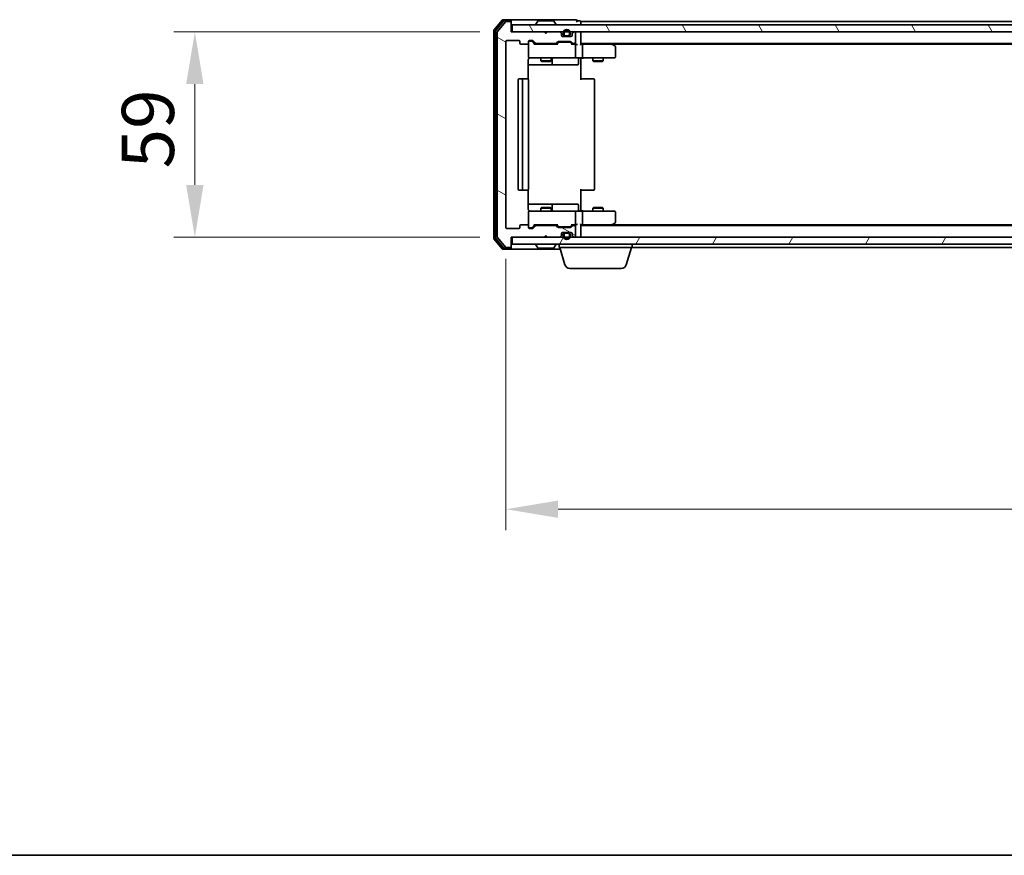
# Model space of a CAD drawing. Units: millimetres. Extents: x 10 to 7749, y 5 to 1691.
# Drawn here: x 937 to 1220, y 5 to 246 of the extents above; entities that cross this region are included whole.
import ezdxf

# ---------------------------------------------------------------- set-up
doc = ezdxf.new("R2010")
doc.units = ezdxf.units.MM
doc.header["$LTSCALE"] = 0.666667
doc.layers.get('Defpoints').update_dxf_attribs({"lineweight": 25})
for name, color, linetype, lineweight in [('Border (ISO)', 7, 'Continuous', 35), ('Dimension (ISO)', 7, 'Continuous', 18), ('Dimension (ISO) @ 1', 7, 'Continuous', 18), ('Visible (ISO)', 7, 'Continuous', 35)]:
    doc.layers.add(name, color=color, linetype=linetype, lineweight=lineweight)
doc.layers.add('Hatch (ISO)', color=1, linetype='Continuous', lineweight=18, true_color=0xff0000)
doc.styles.add('Note Text (TK)', font='txt')
doc.dimstyles.new('Default - Method 1b (TK)', dxfattribs={"dimscale": 0.666667, "dimtxt": 2.5, "dimasz": 2.5, "dimexe": 1, "dimexo": 1.5, "dimgap": 1, "dimtad": 1, "dimtoh": 1, "dimrnd": 1e-08, "dimdsep": 46, "dimtxsty": 'Note Text (TK)', "dimcen": 0.09, "dimdle": 5, "dimclrd": 100, "dimclre": 100, "dimclrt": 7, "dimadec": 1, "dimazin": 1, "dimtfac": 1, "dimtmove": 0, "dimatfit": 3, "dimfxl": 0, "dimtolj": 1, "dimlwd": -1, "dimlwe": -1, "dimarcsym": 0})

# ---------------------------------------------------------------- blocks, each defined once
blk = doc.blocks.new('図面枠 tk図枠')
at = {"layer": 'Border (ISO)'}
blk.add_line((14.5, 8), (405.5, 8), dxfattribs=at)
blk = doc.blocks.new('*D26')
at = {"layer": 'Defpoints', "color": 0, "transparency": 16777216}
for p in [(1078.5, 242.03), (987.53, 183.03), (1078.5, 183.03)]:
    blk.add_point(p, dxfattribs=at)
at = {"layer": 'Dimension (ISO)', "color": 100, "transparency": 16777216}
for p, q in [((1069.5, 242.03), (981.53, 242.03)), ((987.53, 227.03), (987.53, 198.03)), ((1069.5, 183.03), (981.53, 183.03))]:
    blk.add_line(p, q, dxfattribs=at)
for points in [[(985.03, 227.03), (990.03, 227.03), (987.53, 242.03)], [(985.03, 198.03), (990.03, 198.03), (987.53, 183.03)]]:
    blk.add_solid(points, dxfattribs=at)
at = {"layer": 'Dimension (ISO)', "color": 7, "transparency": 16777216, "insert": (974.03, 202.77), "char_height": 15, "attachment_point": 4, "rotation": 90, "style": 'Note Text (TK)'}
blk.add_mtext('\\A1;59', dxfattribs=at)
blk = doc.blocks.new('*D27')
at = {"layer": 'Defpoints', "color": 0, "transparency": 16777216}
for p in [(1077, 185.83), (1500, 185.83), (1500, 104.82)]:
    blk.add_point(p, dxfattribs=at)
at = {"layer": 'Dimension (ISO)', "color": 100, "transparency": 16777216}
for p, q in [((1077, 176.83), (1077, 98.82)), ((1500, 176.83), (1500, 98.82)), ((1092, 104.82), (1485, 104.82))]:
    blk.add_line(p, q, dxfattribs=at)
for points in [[(1092, 107.32), (1092, 102.32), (1077, 104.82)], [(1485, 107.32), (1485, 102.32), (1500, 104.82)]]:
    blk.add_solid(points, dxfattribs=at)
at = {"layer": 'Dimension (ISO)', "color": 7, "transparency": 16777216, "insert": (1273.07, 118.32), "char_height": 15, "attachment_point": 4, "style": 'Note Text (TK)'}
blk.add_mtext('\\A1;423', dxfattribs=at)

msp = doc.modelspace()

# ---------------------------------------------------------------- hatches: boundary and pattern name
at = {"layer": 'Hatch (ISO)'}
h = msp.add_hatch(dxfattribs=at)
h.set_pattern_fill('ANSI31', color=256, scale=152.4, angle=105.000246, style=0)
h.set_pattern_definition([(150.0002, (193.333, -42.667), (-9.52493, -16.49782), [])])
edge = h.paths.add_edge_path()
edge.add_line((1091.3241, 186.3334), (1085.6726, 186.3334))
edge.add_ellipse((1085.6726, 186.0334), major_axis=(-0.3, 0), ratio=1, start_angle=270, end_angle=315)
edge.add_line((1085.4605, 186.2455), (1084.8362, 185.6212))
edge.add_ellipse((1084.6241, 185.8334), major_axis=(-0.2121, -0.2121), ratio=1, start_angle=45, end_angle=90, ccw=False)
edge.add_line((1084.6241, 185.5334), (1083.7983, 185.5334))
edge.add_ellipse((1083.7983, 185.8334), major_axis=(-0.3, 0), ratio=1, start_angle=0, end_angle=90, ccw=False)
edge.add_line((1083.4983, 185.8334), (1083.4983, 186.2334))
edge.add_ellipse((1083.1983, 186.2334), major_axis=(0, 0.3), ratio=1, start_angle=270, end_angle=360)
edge.add_line((1083.1983, 186.5334), (1081.2983, 186.5334))
edge.add_ellipse((1081.2983, 186.2334), major_axis=(-0.3, 0), ratio=1, start_angle=270, end_angle=360)
edge.add_line((1080.9983, 186.2334), (1080.9983, 185.8334))
edge.add_ellipse((1080.6983, 185.8334), major_axis=(0, -0.3), ratio=1, start_angle=0, end_angle=90, ccw=False)
edge.add_line((1080.6983, 185.5334), (1077.2983, 185.5334))
edge.add_ellipse((1077.2983, 185.8334), major_axis=(-0.3, 0), ratio=1, start_angle=0, end_angle=90, ccw=False)
edge.add_line((1076.9983, 185.8334), (1076.9983, 239.2334))
edge.add_ellipse((1077.2983, 239.2334), major_axis=(0, 0.3), ratio=1, start_angle=0, end_angle=90, ccw=False)
edge.add_line((1077.2983, 239.5334), (1080.6983, 239.5334))
edge.add_ellipse((1080.6983, 239.2334), major_axis=(0.3, 0), ratio=1, start_angle=0, end_angle=90, ccw=False)
edge.add_line((1080.9983, 239.2334), (1080.9983, 238.8334))
edge.add_ellipse((1081.2983, 238.8334), major_axis=(0, -0.3), ratio=1, start_angle=270, end_angle=360)
edge.add_line((1081.2983, 238.5334), (1083.1983, 238.5334))
edge.add_ellipse((1083.1983, 238.8334), major_axis=(0.3, 0), ratio=1, start_angle=270, end_angle=360)
edge.add_line((1083.4983, 238.8334), (1083.4983, 239.2334))
edge.add_ellipse((1083.7983, 239.2334), major_axis=(0, 0.3), ratio=1, start_angle=0, end_angle=90, ccw=False)
edge.add_line((1083.7983, 239.5334), (1084.6241, 239.5334))
edge.add_ellipse((1084.6241, 239.2334), major_axis=(0.3, 0), ratio=1, start_angle=45, end_angle=90, ccw=False)
edge.add_line((1084.8362, 239.4455), (1085.4605, 238.8212))
edge.add_ellipse((1085.6726, 239.0334), major_axis=(0.2121, -0.2121), ratio=1, start_angle=270, end_angle=315)
edge.add_line((1085.6726, 238.7334), (1091.3241, 238.7334))
edge.add_ellipse((1091.3241, 239.0334), major_axis=(0.3, 0), ratio=1, start_angle=270, end_angle=315)
edge.add_line((1091.5362, 238.8212), (1091.8605, 239.1455))
edge.add_ellipse((1092.0726, 238.9334), major_axis=(0.2121, 0.2121), ratio=1, start_angle=45, end_angle=90, ccw=False)
edge.add_line((1092.0726, 239.2334), (1095.5741, 239.2334))
edge.add_ellipse((1095.5741, 238.9334), major_axis=(0.3, 0), ratio=1, start_angle=45, end_angle=90, ccw=False)
edge.add_line((1095.7862, 239.1455), (1096.1105, 238.8212))
edge.add_ellipse((1096.3226, 239.0334), major_axis=(0.2121, -0.2121), ratio=1, start_angle=270, end_angle=315)
edge.add_line((1096.3226, 238.7334), (1096.6983, 238.7334))
edge.add_ellipse((1096.6983, 239.0334), major_axis=(0.3, 0), ratio=1, start_angle=270, end_angle=360)
edge.add_line((1096.9983, 239.0334), (1096.9983, 241.7334))
edge.add_ellipse((1096.6983, 241.7334), major_axis=(0, 0.3), ratio=1, start_angle=270, end_angle=360)
edge.add_line((1096.6983, 242.0334), (1096.6226, 242.0334))
edge.add_ellipse((1096.6226, 241.7334), major_axis=(-0.3, 0), ratio=1, start_angle=270, end_angle=315)
edge.add_line((1096.4105, 241.9455), (1096.0862, 241.6212))
edge.add_ellipse((1096.2983, 241.4091), major_axis=(-0.2121, -0.2121), ratio=1, start_angle=270, end_angle=315)
edge.add_line((1095.9983, 241.4091), (1095.9983, 241.0334))
edge.add_ellipse((1095.6983, 241.0334), major_axis=(0, -0.3), ratio=1, start_angle=0, end_angle=90, ccw=False)
edge.add_line((1095.6983, 240.7334), (1093.2983, 240.7334))
edge.add_ellipse((1093.2983, 241.0334), major_axis=(-0.3, 0), ratio=1, start_angle=0, end_angle=90, ccw=False)
edge.add_line((1092.9983, 241.0334), (1092.9983, 241.4091))
edge.add_ellipse((1092.6983, 241.4091), major_axis=(0, 0.3), ratio=1, start_angle=270, end_angle=315)
edge.add_line((1092.9105, 241.6212), (1092.5862, 241.9455))
edge.add_ellipse((1092.3741, 241.7334), major_axis=(-0.2121, 0.2121), ratio=1, start_angle=270, end_angle=315)
edge.add_line((1092.3741, 242.0334), (1088.9983, 242.0334))
edge.add_line((1088.9983, 242.0334), (1088.4983, 241.5334))
edge.add_line((1088.4983, 241.5334), (1087.9983, 242.0334))
edge.add_line((1087.9983, 242.0334), (1078.4983, 242.0334))
edge.add_line((1078.4983, 242.0334), (1078.4983, 244.7334))
edge.add_ellipse((1078.1983, 244.7334), major_axis=(0, 0.3), ratio=1, start_angle=270, end_angle=360)
edge.add_line((1078.1983, 245.0334), (1077.1389, 245.0334))
edge.add_ellipse((1077.1389, 244.7334), major_axis=(-0.3, 0), ratio=1, start_angle=270, end_angle=320.194429)
edge.add_line((1076.9084, 244.9254), (1074.5679, 242.1168))
edge.add_ellipse((1074.7983, 241.9248), major_axis=(-0.1921, -0.2305), ratio=1, start_angle=270, end_angle=309.805571)
edge.add_line((1074.4983, 241.9248), (1074.4983, 183.142))
edge.add_ellipse((1074.7983, 183.142), major_axis=(0, -0.3), ratio=1, start_angle=270, end_angle=309.805571)
edge.add_line((1074.5679, 182.9499), (1076.9084, 180.1413))
edge.add_ellipse((1077.1389, 180.3334), major_axis=(0.1921, -0.2305), ratio=1, start_angle=270, end_angle=320.194429)
edge.add_line((1077.1389, 180.0334), (1078.1983, 180.0334))
edge.add_ellipse((1078.1983, 180.3334), major_axis=(0.3, 0), ratio=1, start_angle=270, end_angle=360)
edge.add_line((1078.4983, 180.3334), (1078.4983, 183.0334))
edge.add_line((1078.4983, 183.0334), (1087.9983, 183.0334))
edge.add_line((1087.9983, 183.0334), (1088.4983, 183.5334))
edge.add_line((1088.4983, 183.5334), (1088.9983, 183.0334))
edge.add_line((1088.9983, 183.0334), (1092.3741, 183.0334))
edge.add_ellipse((1092.3741, 183.3334), major_axis=(0.3, 0), ratio=1, start_angle=270, end_angle=315)
edge.add_line((1092.5862, 183.1212), (1092.9105, 183.4455))
edge.add_ellipse((1092.6983, 183.6576), major_axis=(0.2121, 0.2121), ratio=1, start_angle=270, end_angle=315)
edge.add_line((1092.9983, 183.6576), (1092.9983, 184.0334))
edge.add_ellipse((1093.2983, 184.0334), major_axis=(0, 0.3), ratio=1, start_angle=0, end_angle=90, ccw=False)
edge.add_line((1093.2983, 184.3334), (1095.6983, 184.3334))
edge.add_ellipse((1095.6983, 184.0334), major_axis=(0.3, 0), ratio=1, start_angle=0, end_angle=90, ccw=False)
edge.add_line((1095.9983, 184.0334), (1095.9983, 183.6576))
edge.add_ellipse((1096.2983, 183.6576), major_axis=(0, -0.3), ratio=1, start_angle=270, end_angle=315)
edge.add_line((1096.0862, 183.4455), (1096.4105, 183.1212))
edge.add_ellipse((1096.6226, 183.3334), major_axis=(0.2121, -0.2121), ratio=1, start_angle=270, end_angle=315)
edge.add_line((1096.6226, 183.0334), (1096.6983, 183.0334))
edge.add_ellipse((1096.6983, 183.3334), major_axis=(0.3, 0), ratio=1, start_angle=270, end_angle=360)
edge.add_line((1096.9983, 183.3334), (1096.9983, 186.0334))
edge.add_ellipse((1096.6983, 186.0334), major_axis=(0, 0.3), ratio=1, start_angle=270, end_angle=360)
edge.add_line((1096.6983, 186.3334), (1096.3226, 186.3334))
edge.add_ellipse((1096.3226, 186.0334), major_axis=(-0.3, 0), ratio=1, start_angle=270, end_angle=315)
edge.add_line((1096.1105, 186.2455), (1095.7862, 185.9212))
edge.add_ellipse((1095.5741, 186.1334), major_axis=(-0.2121, -0.2121), ratio=1, start_angle=45, end_angle=90, ccw=False)
edge.add_line((1095.5741, 185.8334), (1092.0726, 185.8334))
edge.add_ellipse((1092.0726, 186.1334), major_axis=(-0.3, 0), ratio=1, start_angle=45, end_angle=90, ccw=False)
edge.add_line((1091.8605, 185.9212), (1091.5362, 186.2455))
edge.add_ellipse((1091.3241, 186.0334), major_axis=(-0.2121, 0.2121), ratio=1, start_angle=270, end_angle=315)
h = msp.add_hatch(dxfattribs=at)
h.set_pattern_fill('ANSI31', color=256, scale=152.4, angle=75.000175, style=0)
h.set_pattern_definition([(120.0002, (193.333, -42.667), (-16.49775, -9.52505), [])])
h.paths.add_polyline_path([(1078.7983, 244.0334), (1078.7983, 242.0334), (1498.1983, 242.0334), (1498.1983, 244.0334)])
h = msp.add_hatch(dxfattribs=at)
h.set_pattern_fill('ANSI31', color=256, scale=152.4, angle=90.00021, style=0)
h.set_pattern_definition([(135.0002, (193.333, -42.667), (-13.47033, -13.47043), [])])
edge = h.paths.add_edge_path()
edge.add_ellipse((1093.9983, 241.2334), major_axis=(0, -0.5), ratio=1, start_angle=270, end_angle=360)
edge.add_line((1093.9983, 240.7334), (1094.9983, 240.7334))
edge.add_ellipse((1094.9983, 241.2334), major_axis=(0.5, 0), ratio=1, start_angle=270, end_angle=360)
edge.add_line((1095.4983, 241.2334), (1095.4983, 241.7334))
edge.add_ellipse((1094.4983, 241.7334), major_axis=(0, 1), ratio=1, start_angle=270, end_angle=450)
edge.add_line((1093.4983, 241.7334), (1093.4983, 241.2334))
edge = h.paths.add_edge_path(flags=0)
edge.add_ellipse((1093.9983, 241.2334), major_axis=(-0.3, 0), ratio=1, start_angle=0, end_angle=90)
edge.add_line((1093.9983, 240.9334), (1094.9983, 240.9334))
edge.add_ellipse((1094.9983, 241.2334), major_axis=(0, -0.3), ratio=1, start_angle=0, end_angle=90)
edge.add_line((1095.2983, 241.2334), (1095.2983, 241.7334))
edge.add_ellipse((1094.4983, 241.7334), major_axis=(0, 0.8), ratio=1, start_angle=270, end_angle=450)
edge.add_line((1093.6983, 241.7334), (1093.6983, 241.2334))
h = msp.add_hatch(dxfattribs=at)
h.set_pattern_fill('ANSI31', color=256, scale=152.4, angle=14.999978, style=0)
h.set_pattern_definition([(60, (193.333, -42.667), (-16.49778, 9.525), [])])
h.paths.add_polyline_path([(1078.7983, 183.0334), (1078.7983, 181.0334), (1498.1983, 181.0334), (1498.1983, 183.0334)])

# ---------------------------------------------------------------- linework, layer by layer
at = {"layer": 'Visible (ISO)'}
for p, q in [((1075.9084, 245.4254), (1073.5679, 242.6168)), ((1076.3092, 245.1254), (1074.0679, 242.4358)), ((1076.9084, 244.9254), (1074.5679, 242.1168)), ((1078.1983, 245.5334), (1076.1389, 245.5334)), ((1078.1983, 245.2334), (1076.5397, 245.2334)), ((1078.1983, 245.0334), (1077.1389, 245.0334)), ((1093.4983, 245.5334), (1078.1983, 245.5334)), ((1078.4983, 245.2334), (1078.4983, 244.9334)), ((1078.4983, 244.7334), (1078.4983, 244.9334)), ((1078.4983, 242.0334), (1078.4983, 244.7334)), ((1078.7983, 244.0334), (1078.7983, 242.0334)), ((1498.1983, 244.0334), (1078.7983, 244.0334)), ((1085.5983, 244.1334), (1085.5983, 244.1741)), ((1086.1892, 245.1424), (1085.6307, 244.2831)), ((1090.6398, 245.2334), (1086.3569, 245.2334)), ((1090.8075, 245.1424), (1091.366, 244.2831)), ((1091.3983, 244.1334), (1091.3983, 244.1741)), ((1097.1983, 245.5334), (1093.4983, 245.5334)), ((1098.1983, 245.2334), (1097.4983, 245.2334)), ((1286.1183, 245.0334), (1098.4983, 245.0334)), ((1098.4983, 245.0334), (1098.4983, 244.7334)), ((1098.4983, 244.0334), (1098.4983, 244.7334)), ((1073.4983, 242.4248), (1073.4983, 182.642)), ((1073.9983, 242.2437), (1073.9983, 182.823)), ((1074.4983, 241.9248), (1074.4983, 183.142)), ((1087.9983, 242.0334), (1078.4983, 242.0334)), ((1078.7983, 242.0334), (1498.1983, 242.0334)), ((1088.4983, 241.5334), (1087.9983, 242.0334)), ((1088.9983, 242.0334), (1088.4983, 241.5334)), ((1092.3741, 242.0334), (1088.9983, 242.0334)), ((1092.9105, 241.6212), (1092.5862, 241.9455)), ((1092.9983, 241.0334), (1092.9983, 241.4091)), ((1095.6983, 240.7334), (1093.2983, 240.7334)), ((1093.4983, 241.7334), (1093.4983, 241.2334)), ((1093.6983, 241.2334), (1093.6983, 241.7334)), ((1094.9983, 240.9334), (1093.9983, 240.9334)), ((1093.9983, 240.7334), (1094.9983, 240.7334)), ((1095.2983, 241.7334), (1095.2983, 241.2334)), ((1095.4983, 241.2334), (1095.4983, 241.7334)), ((1095.9983, 241.4091), (1095.9983, 241.0334)), ((1096.4105, 241.9455), (1096.0862, 241.6212)), ((1096.6983, 242.0334), (1096.6226, 242.0334)), ((1096.9983, 239.0334), (1096.9983, 241.7334)), ((1098.4983, 242.0334), (1098.4983, 241.7334)), ((1098.4983, 238.4455), (1098.4983, 241.7334)), ((1076.9983, 185.8334), (1076.9983, 239.2334)), ((1077.2983, 239.5334), (1080.6983, 239.5334)), ((1080.9983, 239.2334), (1080.9983, 238.8334)), ((1081.2983, 238.5334), (1083.1983, 238.5334)), ((1083.4983, 238.8334), (1083.4983, 239.2334)), ((1083.4983, 238.8334), (1083.4983, 234.8334)), ((1083.7983, 239.5334), (1084.6241, 239.5334)), ((1084.2875, 239.3334), (1083.7983, 239.3334)), ((1084.424, 239.3334), (1084.2875, 239.3334)), ((1084.6362, 239.2455), (1085.3483, 238.5334)), ((1084.8362, 239.4455), (1085.4605, 238.8212)), ((1091.8244, 238.5334), (1085.1722, 238.5334)), ((1085.6726, 238.7334), (1091.3241, 238.7334)), ((1086.9983, 238.7334), (1086.9983, 238.5334)), ((1089.9983, 238.7334), (1089.9983, 238.5334)), ((1091.5362, 238.8212), (1091.8605, 239.1455)), ((1091.6483, 238.5334), (1092.0605, 238.9455)), ((1092.0726, 239.2334), (1095.5741, 239.2334)), ((1092.416, 239.0334), (1092.2726, 239.0334)), ((1095.2306, 239.0334), (1092.416, 239.0334)), ((1095.374, 239.0334), (1095.2306, 239.0334)), ((1095.5862, 238.9455), (1095.9983, 238.5334)), ((1095.7862, 239.1455), (1096.1105, 238.8212)), ((1096.6983, 238.5334), (1095.8222, 238.5334)), ((1096.3226, 238.7334), (1096.6983, 238.7334)), ((1097.0741, 238.5334), (1096.6983, 238.5334)), ((1096.9983, 234.8334), (1096.9983, 238.2334)), ((1478.4983, 238.7334), (1098.4983, 238.7334)), ((1098.8741, 238.5334), (1098.4983, 238.5334)), ((1107.465, 238.5334), (1098.8741, 238.5334)), ((1098.9983, 238.2334), (1098.9983, 234.8334)), ((1107.645, 238.4734), (1107.2983, 238.7334)), ((1107.4349, 238.2334), (1107.5906, 238.389)), ((1469.4317, 238.5334), (1107.565, 238.5334)), ((1108.3783, 237.9234), (1107.645, 238.4734)), ((1108.4983, 234.8334), (1108.4983, 237.6834)), ((1083.4085, 228.4474), (1083.4085, 234.0334)), ((1083.4085, 232.5334), (1089.8213, 232.5334)), ((1083.7983, 234.5334), (1084.6838, 234.5334)), ((1084.6838, 234.5334), (1095.8801, 234.5334)), ((1086.9983, 234.5334), (1086.9983, 233.6867)), ((1086.9983, 233.6867), (1089.9983, 233.6867)), ((1087.3051, 233.5334), (1086.9983, 233.6867)), ((1089.6916, 233.5334), (1087.3051, 233.5334)), ((1089.6916, 233.5334), (1089.9983, 233.6867)), ((1089.8213, 232.5334), (1089.9929, 232.5334)), ((1089.9929, 232.5334), (1093.6674, 232.5334)), ((1089.9983, 234.5334), (1089.9983, 233.6867)), ((1090.2929, 232.8334), (1090.2929, 234.2334)), ((1093.6674, 232.5334), (1097.597, 232.5334)), ((1095.8801, 234.5334), (1096.6983, 234.5334)), ((1098.8741, 234.5334), (1096.6983, 234.5334)), ((1097.897, 234.2334), (1097.897, 232.8334)), ((1098.4983, 234.5256), (1098.4983, 234.0334)), ((1098.4983, 234.0334), (1098.4983, 228.2334)), ((1098.8741, 234.5334), (1107.4349, 234.5334)), ((1101.9983, 234.5334), (1101.9983, 233.6867)), ((1101.9983, 233.6867), (1104.9983, 233.6867)), ((1102.3051, 233.5334), (1101.9983, 233.6867)), ((1104.6916, 233.5334), (1102.3051, 233.5334)), ((1104.6916, 233.5334), (1104.9983, 233.6867)), ((1104.9983, 234.5334), (1104.9983, 233.6867)), ((1107.4349, 234.5334), (1108.1983, 234.5334)), ((1080.4983, 228.2334), (1080.4983, 196.8334)), ((1082.0983, 228.5334), (1080.7983, 228.5334)), ((1081.7983, 228.2334), (1081.7983, 196.8334)), ((1082.2912, 228.5334), (1082.0983, 228.5334)), ((1082.2912, 228.5334), (1082.4327, 228.5334)), ((1083.1398, 228.5334), (1082.4327, 228.5334)), ((1083.1398, 228.5334), (1083.1983, 228.5334)), ((1083.4983, 196.8334), (1083.4983, 228.2334)), ((1098.4983, 228.5334), (1098.9126, 228.5334)), ((1101.2912, 228.5334), (1098.9126, 228.5334)), ((1101.2912, 228.5334), (1101.4327, 228.5334)), ((1102.1398, 228.5334), (1101.4327, 228.5334)), ((1102.1398, 228.5334), (1102.1983, 228.5334)), ((1102.4983, 196.8334), (1102.4983, 228.2334)), ((1080.7983, 196.5334), (1082.0983, 196.5334)), ((1082.0983, 196.5334), (1082.2912, 196.5334)), ((1082.4327, 196.5334), (1082.2912, 196.5334)), ((1082.4327, 196.5334), (1083.1398, 196.5334)), ((1083.1983, 196.5334), (1083.1398, 196.5334)), ((1083.4085, 191.0334), (1083.4085, 196.6193)), ((1098.4983, 196.8334), (1098.4983, 191.0334)), ((1098.9126, 196.5334), (1098.4983, 196.5334)), ((1098.9126, 196.5334), (1101.2912, 196.5334)), ((1101.4327, 196.5334), (1101.2912, 196.5334)), ((1101.4327, 196.5334), (1102.1398, 196.5334)), ((1102.1983, 196.5334), (1102.1398, 196.5334)), ((1089.8213, 192.5334), (1083.4085, 192.5334)), ((1083.4983, 190.2334), (1083.4983, 186.2334)), ((1084.6838, 190.5334), (1083.7983, 190.5334)), ((1095.8801, 190.5334), (1084.6838, 190.5334)), ((1087.3051, 191.5334), (1086.9983, 191.38)), ((1089.9983, 191.38), (1086.9983, 191.38)), ((1086.9983, 190.5334), (1086.9983, 191.38)), ((1087.3051, 191.5334), (1089.6916, 191.5334)), ((1089.6916, 191.5334), (1089.9983, 191.38)), ((1089.9929, 192.5334), (1089.8213, 192.5334)), ((1093.6674, 192.5334), (1089.9929, 192.5334)), ((1089.9983, 190.5334), (1089.9983, 191.38)), ((1090.2929, 190.8334), (1090.2929, 192.2334)), ((1097.597, 192.5334), (1093.6674, 192.5334)), ((1096.6983, 190.5334), (1095.8801, 190.5334)), ((1096.6983, 190.5334), (1098.8741, 190.5334)), ((1096.9983, 186.8334), (1096.9983, 190.2334)), ((1097.897, 190.8334), (1097.897, 192.2334)), ((1098.4983, 191.0334), (1098.4983, 190.5411)), ((1107.4349, 190.5334), (1098.8741, 190.5334)), ((1098.9983, 190.2334), (1098.9983, 186.8334)), ((1102.3051, 191.5334), (1101.9983, 191.38)), ((1104.9983, 191.38), (1101.9983, 191.38)), ((1101.9983, 190.5334), (1101.9983, 191.38)), ((1102.3051, 191.5334), (1104.6916, 191.5334)), ((1104.6916, 191.5334), (1104.9983, 191.38)), ((1104.9983, 190.5334), (1104.9983, 191.38)), ((1108.1983, 190.5334), (1107.4349, 190.5334)), ((1108.4983, 187.3834), (1108.4983, 190.2334)), ((1107.645, 186.5934), (1108.3783, 187.1434)), ((1080.6983, 185.5334), (1077.2983, 185.5334)), ((1080.9983, 186.2334), (1080.9983, 185.8334)), ((1083.1983, 186.5334), (1081.2983, 186.5334)), ((1083.4983, 185.8334), (1083.4983, 186.2334)), ((1083.7983, 185.7334), (1084.2875, 185.7334)), ((1084.6241, 185.5334), (1083.7983, 185.5334)), ((1084.2875, 185.7334), (1084.424, 185.7334)), ((1084.6362, 185.8213), (1085.3483, 186.5334)), ((1085.4605, 186.2455), (1084.8362, 185.6212)), ((1085.1722, 186.5334), (1091.8244, 186.5334)), ((1091.3241, 186.3334), (1085.6726, 186.3334)), ((1086.9983, 186.3334), (1086.9983, 186.5334)), ((1089.9983, 186.3334), (1089.9983, 186.5334)), ((1091.8605, 185.9212), (1091.5362, 186.2455)), ((1091.6483, 186.5334), (1092.0605, 186.1213)), ((1095.5741, 185.8334), (1092.0726, 185.8334)), ((1092.2726, 186.0334), (1092.416, 186.0334)), ((1092.416, 186.0334), (1095.2306, 186.0334)), ((1093.2983, 184.3334), (1095.6983, 184.3334)), ((1094.9983, 184.3334), (1093.9983, 184.3334)), ((1093.9983, 184.1334), (1094.9983, 184.1334)), ((1095.2306, 186.0334), (1095.374, 186.0334)), ((1095.9983, 186.5334), (1095.5862, 186.1213)), ((1096.1105, 186.2455), (1095.7862, 185.9212)), ((1095.8222, 186.5334), (1096.6983, 186.5334)), ((1096.6983, 186.3334), (1096.3226, 186.3334)), ((1096.6983, 186.5334), (1097.0741, 186.5334)), ((1096.9983, 183.3334), (1096.9983, 186.0334)), ((1098.4983, 183.3334), (1098.4983, 186.6212)), ((1098.4983, 186.5334), (1098.8741, 186.5334)), ((1478.4983, 186.3334), (1098.4983, 186.3334)), ((1098.8741, 186.5334), (1107.465, 186.5334)), ((1107.2983, 186.3334), (1107.645, 186.5934)), ((1107.4349, 186.8334), (1107.5906, 186.6778)), ((1469.4317, 186.5334), (1107.565, 186.5334)), ((1073.5679, 182.4499), (1075.9084, 179.6413)), ((1074.0679, 182.631), (1076.3092, 179.9413)), ((1074.5679, 182.9499), (1076.9084, 180.1413)), ((1078.4983, 180.3334), (1078.4983, 183.0334)), ((1078.4983, 183.0334), (1087.9983, 183.0334)), ((1078.7983, 183.0334), (1078.7983, 181.0334)), ((1498.1983, 183.0334), (1078.7983, 183.0334)), ((1087.9983, 183.0334), (1088.4983, 183.5334)), ((1088.4983, 183.5334), (1088.9983, 183.0334)), ((1088.9983, 183.0334), (1092.3741, 183.0334)), ((1092.5862, 183.1212), (1092.9105, 183.4455)), ((1092.9983, 183.6576), (1092.9983, 184.0334)), ((1093.4983, 183.8334), (1093.4983, 183.3334)), ((1093.6983, 183.3334), (1093.6983, 183.8334)), ((1095.2983, 183.8334), (1095.2983, 183.3334)), ((1095.4983, 183.3334), (1095.4983, 183.8334)), ((1095.9983, 184.0334), (1095.9983, 183.6576)), ((1096.0862, 183.4455), (1096.4105, 183.1212)), ((1096.6226, 183.0334), (1096.6983, 183.0334)), ((1098.4983, 183.3334), (1098.4983, 183.0334)), ((1076.1389, 179.5334), (1078.1983, 179.5334)), ((1076.5397, 179.8334), (1078.1983, 179.8334)), ((1077.1389, 180.0334), (1078.1983, 180.0334)), ((1078.1983, 179.5334), (1092.6483, 179.5334)), ((1078.4983, 180.1334), (1078.4983, 180.3334)), ((1078.4983, 180.1334), (1078.4983, 179.8334)), ((1078.7983, 181.0334), (1498.1983, 181.0334)), ((1085.5983, 180.9334), (1085.5983, 180.8927)), ((1086.1892, 179.9244), (1085.6307, 180.7837)), ((1086.3569, 179.8334), (1090.6398, 179.8334)), ((1090.8075, 179.9244), (1091.366, 180.7837)), ((1091.3983, 180.9334), (1091.3983, 180.8927)), ((1092.2983, 180.0334), (1092.2983, 181.0334)), ((1113.2983, 180.0334), (1092.2983, 180.0334)), ((1093.9776, 175.1023), (1092.4983, 180.0334)), ((1111.619, 175.1023), (1113.0983, 180.0334)), ((1113.2983, 180.0334), (1113.2983, 181.0334)), ((1286.1183, 180.0334), (1113.2983, 180.0334)), ((1110.1823, 174.0334), (1095.4144, 174.0334))]:
    msp.add_line(p, q, dxfattribs=at)
for centre, radius, start, end in [((1076.1389, 245.2334), 0.3, 90, 140.194429), ((1076.5397, 244.9334), 0.3, 90, 140.194429), ((1077.1389, 244.7334), 0.3, 90, 140.194429), ((1078.1983, 245.2334), 0.3, 0, 90), ((1078.1983, 244.9334), 0.3, 0, 90), ((1078.1983, 244.7334), 0.3, 0, 90), ((1085.7983, 244.1741), 0.2, 146.976132, 180), ((1085.6983, 244.1334), 0.1, 180, 270), ((1086.3569, 245.0334), 0.2, 90, 146.976132), ((1090.6398, 245.0334), 0.2, 33.023868, 90), ((1091.2983, 244.1334), 0.1, 270, 0), ((1091.1983, 244.1741), 0.2, 0, 33.023868), ((1097.1983, 245.2334), 0.3, 0, 90), ((1097.1983, 245.2334), 0.3, 270, 0), ((1098.1983, 244.9334), 0.3, 0, 90), ((1073.7983, 242.4248), 0.3, 140.194429, 180), ((1074.2983, 242.2437), 0.3, 140.194429, 180), ((1074.7983, 241.9248), 0.3, 140.194429, 180), ((1092.3741, 241.7334), 0.3, 45, 90), ((1092.6983, 241.4091), 0.3, 0, 45), ((1093.2983, 241.0334), 0.3, 180, 270), ((1094.4983, 241.7334), 1, 0, 180), ((1093.9983, 241.2334), 0.5, 180, 270), ((1094.4983, 241.7334), 0.8, 0, 180), ((1093.9983, 241.2334), 0.3, 180, 270), ((1094.9983, 241.2334), 0.3, 270, 0), ((1094.9983, 241.2334), 0.5, 270, 0), ((1095.6983, 241.0334), 0.3, 270, 0), ((1096.2983, 241.4091), 0.3, 135, 180), ((1096.6226, 241.7334), 0.3, 90, 135), ((1096.6983, 241.7334), 0.3, 0, 90), ((1098.1983, 241.7334), 0.3, 0, 90), ((1077.2983, 239.2334), 0.3, 90, 180), ((1080.6983, 239.2334), 0.3, 0, 90), ((1081.2983, 238.8334), 0.3, 180, 270), ((1083.1983, 238.8334), 0.3, 270, 0), ((1083.7983, 239.2334), 0.3, 90, 180), ((1083.7983, 239.0334), 0.3, 90, 180), ((1084.6241, 239.2334), 0.3, 45, 90), ((1085.6726, 239.0334), 0.3, 225, 270), ((1091.3241, 239.0334), 0.3, 270, 315), ((1092.0726, 238.9334), 0.3, 90, 135), ((1095.5741, 238.9334), 0.3, 45, 90), ((1096.3226, 239.0334), 0.3, 225, 270), ((1096.6983, 239.0334), 0.3, 270, 0), ((1096.6983, 238.2334), 0.3, 66.562016, 90), ((1096.6983, 238.2334), 0.3, 0, 31.244455), ((1107.465, 238.2334), 0.3, 66.562015, 90), ((1107.465, 238.2334), 0.3, 53.130102, 66.562016), ((1108.1983, 237.6834), 0.3, 0, 53.130102), ((1083.7983, 234.8334), 0.3, 180, 270), ((1083.9983, 234.0334), 0.5, 90, 104.495848), ((1089.9929, 232.8334), 0.3, 270, 0), ((1090.5929, 234.2334), 0.3, 90, 180), ((1096.6983, 234.8334), 0.3, 270, 0), ((1097.597, 232.8334), 0.3, 270, 0), ((1098.197, 234.2334), 0.3, 90, 180), ((1108.1983, 234.8334), 0.3, 270, 0), ((1080.7983, 228.2334), 0.3, 90, 180), ((1082.0983, 228.2334), 0.3, 90, 180), ((1083.1983, 228.2334), 0.3, 0, 90), ((1102.1983, 228.2334), 0.3, 0, 90), ((1080.7983, 196.8334), 0.3, 180, 270), ((1082.0983, 196.8334), 0.3, 180, 270), ((1083.1983, 196.8334), 0.3, 270, 0), ((1102.1983, 196.8334), 0.3, 270, 0), ((1083.7983, 190.2334), 0.3, 90, 180), ((1083.9983, 191.0334), 0.5, 255.524475, 270), ((1089.9929, 192.2334), 0.3, 0, 90), ((1090.5929, 190.8334), 0.3, 180, 270), ((1096.6983, 190.2334), 0.3, 0, 90), ((1097.597, 192.2334), 0.3, 0, 90), ((1098.197, 190.8334), 0.3, 180, 270), ((1108.1983, 190.2334), 0.3, 0, 90), ((1108.1983, 187.3834), 0.3, 306.869898, 0), ((1077.2983, 185.8334), 0.3, 180, 270), ((1080.6983, 185.8334), 0.3, 270, 0), ((1081.2983, 186.2334), 0.3, 90, 180), ((1083.1983, 186.2334), 0.3, 0, 90), ((1083.7983, 186.0334), 0.3, 180, 270), ((1083.7983, 185.8334), 0.3, 180, 270), ((1084.6241, 185.8334), 0.3, 270, 315), ((1085.6726, 186.0334), 0.3, 90, 135), ((1091.3241, 186.0334), 0.3, 45, 90), ((1092.0726, 186.1334), 0.3, 225, 270), ((1093.2983, 184.0334), 0.3, 90, 180), ((1093.9983, 183.8334), 0.5, 90, 180), ((1093.9983, 183.8334), 0.3, 90, 180), ((1094.9983, 183.8334), 0.5, 0, 90), ((1094.9983, 183.8334), 0.3, 0, 90), ((1095.5741, 186.1334), 0.3, 270, 315), ((1095.6983, 184.0334), 0.3, 0, 90), ((1096.3226, 186.0334), 0.3, 90, 135), ((1096.6983, 186.8334), 0.3, 270, 293.437985), ((1096.6983, 186.0334), 0.3, 0, 90), ((1096.6983, 186.8334), 0.3, 328.755545, 0), ((1107.465, 186.8334), 0.3, 270, 293.437984), ((1107.465, 186.8334), 0.3, 293.437984, 306.869898), ((1073.7983, 182.642), 0.3, 180, 219.805571), ((1074.2983, 182.823), 0.3, 180, 219.805571), ((1074.7983, 183.142), 0.3, 180, 219.805571), ((1092.3741, 183.3334), 0.3, 270, 315), ((1092.6983, 183.6576), 0.3, 315, 0), ((1094.4983, 183.3334), 1, 180, 0), ((1094.4983, 183.3334), 0.8, 180, 0), ((1096.2983, 183.6576), 0.3, 180, 225), ((1096.6226, 183.3334), 0.3, 225, 270), ((1096.6983, 183.3334), 0.3, 270, 0), ((1098.1983, 183.3334), 0.3, 270, 0), ((1076.1389, 179.8334), 0.3, 219.805571, 270), ((1076.5397, 180.1334), 0.3, 219.805571, 270), ((1077.1389, 180.3334), 0.3, 219.805571, 270), ((1078.1983, 180.3334), 0.3, 270, 0), ((1078.1983, 180.1334), 0.3, 270, 0), ((1078.1983, 179.8334), 0.3, 270, 0), ((1085.6983, 180.9334), 0.1, 90, 180), ((1085.7983, 180.8927), 0.2, 180, 213.023868), ((1086.3569, 180.0334), 0.2, 213.023868, 270), ((1090.6398, 180.0334), 0.2, 270, 326.976132), ((1091.2983, 180.9334), 0.1, 0, 90), ((1091.1983, 180.8927), 0.2, 326.976132, 0), ((1095.4144, 175.5334), 1.5, 196.699244, 270), ((1110.1823, 175.5334), 1.5, 270, 343.300756)]:
    msp.add_arc(centre, radius, start, end, dxfattribs=at)
for centre, major_axis, ratio, start_param, end_param in [((1084.424, 239.0334), (0.3, 0), 0.99985076, 0.78532354, 1.57079633), ((1085.0691, 238.2334), (-0.1246, -0.2958), 0.40041045, 3.30861727, 3.95211838), ((1091.9276, 238.2334), (0.1246, -0.2958), 0.40041045, 2.33106693, 2.97456804), ((1092.2726, 238.7334), (-0.3, 0), 0.99985076, 4.71238898, 5.49786177), ((1095.374, 238.7334), (0.3, 0), 0.99985076, 0.78532354, 1.57079633), ((1095.7191, 238.2334), (-0.1246, -0.2958), 0.40041045, 3.30861727, 3.95211838), ((1096.6661, 238.2334), (0.6487, 0.2044), 0.33843751, 1.23011504, 1.46454615), ((1096.6983, 238.2559), (0.2515, 0.483), 0.33843751, 4.88684285, 5.16156968), ((1097.0741, 238.2334), (0.4243, 0), 0.70710678, 0.78539816, 1.57079633), ((1097.3741, 238.2334), (0.2772, -0.2772), 0.41421356, 1.17809725, 1.96349541), ((1098.1983, 238.2334), (0.2772, 0.2772), 0.41421356, 5.10508806, 5.89048623), ((1098.8741, 238.2334), (0, 0.3), 0.41421356, 4.71238898, 6.28318531), ((1107.4349, 238.2559), (-0.2411, 0.4823), 0.37002441, 4.52944541, 4.80417225), ((1098.8741, 234.8334), (0, 0.3), 0.41421356, 3.14159265, 4.71238898), ((1098.8741, 190.2334), (0, 0.3), 0.41421356, 4.71238898, 6.28318531), ((1084.424, 186.0334), (0.3, 0), 0.99985076, 4.71238898, 5.49786177), ((1085.0691, 186.8334), (-0.1246, 0.2958), 0.40041045, 2.33106693, 2.97456804), ((1091.9276, 186.8334), (0.1246, 0.2958), 0.40041045, 3.30861727, 3.95211838), ((1092.2726, 186.3334), (-0.3, 0), 0.99985076, 0.78532354, 1.57079633), ((1095.374, 186.3334), (0.3, 0), 0.99985076, 4.71238898, 5.49786177), ((1095.7191, 186.8334), (-0.1246, 0.2958), 0.40041045, 2.33106693, 2.97456804), ((1096.6661, 186.8334), (0.6487, -0.2044), 0.33843751, 4.81863915, 5.05307027), ((1096.6983, 186.8108), (0.2515, -0.483), 0.33843751, 1.12161563, 1.39634246), ((1097.0741, 186.8334), (0.4243, 0), 0.70710678, 4.71238898, 5.49778714), ((1097.3741, 186.8334), (-0.2772, -0.2772), 0.41421356, 1.17809725, 1.96349541), ((1098.1983, 186.8334), (-0.2772, 0.2772), 0.41421356, 3.53429174, 4.3196899), ((1098.8741, 186.8334), (0, 0.3), 0.41421356, 3.14159265, 4.71238898), ((1107.4349, 186.8108), (-0.2411, -0.4823), 0.37002441, 1.47901306, 1.75373989)]:
    msp.add_ellipse(centre, major_axis=major_axis, ratio=ratio, start_param=start_param, end_param=end_param, dxfattribs=at)
for points, knots in [([(1086.4808, 245.2334), (1086.4801, 245.2334), (1086.4794, 245.2334), (1086.4777, 245.2334), (1086.4766, 245.2334), (1086.4756, 245.2334)], [-0.000230599076, -0.000230599076, -0.000230599076, -0.000230599076, 0, 0, 0.000338329447, 0.000338329447, 0.000338329447, 0.000338329447]), ([(1086.4756, 245.2334), (1086.4766, 245.2334), (1086.4775, 245.2334), (1086.4791, 245.2334), (1086.4798, 245.2334), (1086.4804, 245.2333)], [-0.000338329447, -0.000338329447, -0.000338329447, -0.000338329447, 0, 0, 0.000241517914, 0.000241517914, 0.000241517914, 0.000241517914]), ([(1088.8877, 245.2334), (1088.8876, 245.2334), (1088.8876, 245.2334), (1088.8872, 245.2334), (1088.8869, 245.2334), (1088.8866, 245.2333)], [-0.000054249657, -0.000054249657, -0.000054249657, -0.000054249657, 0, 0, 0.000241517914, 0.000241517914, 0.000241517914, 0.000241517914]), ([(1088.8877, 245.2334), (1088.8878, 245.2334), (1088.888, 245.2334), (1088.8884, 245.2334), (1088.8886, 245.2334), (1088.8888, 245.2334)], [-0.000230599076, -0.000230599076, -0.000230599076, -0.000230599076, 0, 0, 0.000338329447, 0.000338329447, 0.000338329447, 0.000338329447]), ([(1096.8177, 238.5086), (1096.8232, 238.5062), (1096.8287, 238.5036), (1096.8626, 238.4864), (1096.8889, 238.4671), (1096.9262, 238.4298), (1096.9425, 238.409), (1096.9548, 238.389)], [0.3810312192, 0.3810312192, 0.3810312192, 0.3810312192, 0.382741903, 0.382741903, 0.3917616542, 0.3917616542, 0.3985536381, 0.3985536381, 0.3985536381, 0.3985536381]), ([(1107.5843, 238.5086), (1107.5854, 238.5059), (1107.5864, 238.503), (1107.5914, 238.4863), (1107.5942, 238.4648), (1107.5943, 238.4278), (1107.5929, 238.4081), (1107.5906, 238.389)], [0.2508867575, 0.2508867575, 0.2508867575, 0.2508867575, 0.2528779694, 0.2528779694, 0.2619584182, 0.2619584182, 0.268388032, 0.268388032, 0.268388032, 0.268388032]), ([(1083.7795, 234.509), (1083.7646, 234.5045), (1083.7502, 234.4995), (1083.676, 234.4698), (1083.61, 234.4277), (1083.5171, 234.3391), (1083.4732, 234.2773), (1083.4237, 234.1643), (1083.4085, 234.0936), (1083.4085, 234.0334)], [0.0904566475, 0.0904566475, 0.0904566475, 0.0904566475, 0.0948543073, 0.0948543073, 0.1144259318, 0.1144259318, 0.1333697264, 0.1333697264, 0.1514440253, 0.1514440253, 0.1514440253, 0.1514440253]), ([(1083.8729, 234.5176), (1083.8441, 234.5101), (1083.8138, 234.5073), (1083.7534, 234.5106), (1083.7226, 234.5169), (1083.6629, 234.5389), (1083.6334, 234.5555), (1083.5839, 234.5963), (1083.5628, 234.6204), (1083.529, 234.6736), (1083.516, 234.7032), (1083.5038, 234.7495), (1083.501, 234.7656), (1083.4992, 234.7857), (1083.4989, 234.7896), (1083.4985, 234.7964), (1083.4984, 234.7993), (1083.4984, 234.8035), (1083.4983, 234.8049), (1083.4983, 234.8061), (1083.4983, 234.8063), (1083.4983, 234.8067), (1083.4983, 234.8068), (1083.4983, 234.8071), (1083.4983, 234.8071), (1083.4983, 234.8073), (1083.4983, 234.8074), (1083.4983, 234.8079), (1083.4983, 234.8086), (1083.4983, 234.8123), (1083.4983, 234.8173), (1083.4983, 234.8278), (1083.4983, 234.8334), (1083.4983, 234.8334)], [0.000024318, 0.000024318, 0.000024318, 0.000024318, 0.008956989, 0.008956989, 0.018175477, 0.018175477, 0.028045773, 0.028045773, 0.037428201, 0.037428201, 0.046926623, 0.046926623, 0.051793781, 0.051793781, 0.052962729, 0.052962729, 0.053839942, 0.053839942, 0.054227189, 0.054227189, 0.054454986, 0.054454986, 0.054899203, 0.054899203, 0.055896483, 0.055896483, 0.058887332, 0.058887332, 0.067860184, 0.067860184, 0.094780892, 0.094780892, 0.127369276, 0.127369276, 0.127369276, 0.127369276]), ([(1099.6609, 234.5334), (1099.5005, 234.5334), (1099.3404, 234.5211), (1098.9531, 234.5047), (1098.7253, 234.5098), (1098.4983, 234.5216)], [0, 0, 0, 0, 0.048110419, 0.048110419, 0.116296336, 0.116296336, 0.116296336, 0.116296336]), ([(1083.4085, 191.0334), (1083.4085, 190.9731), (1083.4237, 190.9024), (1083.4732, 190.7894), (1083.5171, 190.7277), (1083.61, 190.639), (1083.676, 190.5969), (1083.7499, 190.5673), (1083.7641, 190.5624), (1083.7788, 190.558)], [0.1514440253, 0.1514440253, 0.1514440253, 0.1514440253, 0.1695183242, 0.1695183242, 0.1884621188, 0.1884621188, 0.2080337433, 0.2080337433, 0.2123553178, 0.2123553178, 0.2123553178, 0.2123553178]), ([(1083.4983, 190.2334), (1083.4983, 190.2334), (1083.4983, 190.2482), (1083.4983, 190.2572), (1083.4983, 190.2586), (1083.4983, 190.2595), (1083.4983, 190.2595), (1083.4983, 190.2597), (1083.4983, 190.2596), (1083.4983, 190.2601), (1083.4983, 190.2601), (1083.4983, 190.2606), (1083.4983, 190.2607), (1083.4983, 190.2609), (1083.4983, 190.2611), (1083.4983, 190.2615), (1083.4983, 190.2617), (1083.4984, 190.263), (1083.4984, 190.2642), (1083.4986, 190.2741), (1083.4992, 190.2829), (1083.5019, 190.3067), (1083.5048, 190.3215), (1083.5171, 190.3667), (1083.5305, 190.3963), (1083.5657, 190.4505), (1083.5883, 190.4755), (1083.639, 190.5149), (1083.6675, 190.5302), (1083.7268, 190.5512), (1083.7583, 190.5573), (1083.8177, 190.5593), (1083.8462, 190.5563), (1083.8733, 190.5492)], [0, 0, 0, 0, 0.05281698, 0.05281698, 0.069058485, 0.069058485, 0.072103526, 0.072103526, 0.074387349, 0.074387349, 0.074816546, 0.074816546, 0.074899328, 0.074899328, 0.074982835, 0.074982835, 0.075066474, 0.075066474, 0.075406247, 0.075406247, 0.078053099, 0.078053099, 0.082569072, 0.082569072, 0.092099445, 0.092099445, 0.101941643, 0.101941643, 0.111390242, 0.111390242, 0.120811978, 0.120811978, 0.129218709, 0.129218709, 0.129218709, 0.129218709]), ([(1098.4983, 190.5452), (1098.6916, 190.5552), (1098.8853, 190.5615), (1099.2729, 190.5505), (1099.4667, 190.5334), (1099.6609, 190.5334)], [0, 0, 0, 0, 0.058050711, 0.058050711, 0.116308977, 0.116308977, 0.116308977, 0.116308977]), ([(1096.8177, 186.5581), (1096.8239, 186.5609), (1096.83, 186.5637), (1096.8625, 186.5805), (1096.8917, 186.602), (1096.9278, 186.6389), (1096.943, 186.6586), (1096.9548, 186.6778)], [0.2508867575, 0.2508867575, 0.2508867575, 0.2508867575, 0.2528779694, 0.2528779694, 0.2619584182, 0.2619584182, 0.268388032, 0.268388032, 0.268388032, 0.268388032]), ([(1107.5843, 186.5581), (1107.5853, 186.5605), (1107.5862, 186.5631), (1107.5914, 186.5803), (1107.594, 186.5997), (1107.5944, 186.6369), (1107.5931, 186.6578), (1107.5906, 186.6778)], [0.3810312192, 0.3810312192, 0.3810312192, 0.3810312192, 0.382741903, 0.382741903, 0.3917616542, 0.3917616542, 0.3985536381, 0.3985536381, 0.3985536381, 0.3985536381]), ([(1088.109, 179.8334), (1088.1088, 179.8334), (1088.1087, 179.8334), (1088.1083, 179.8334), (1088.1081, 179.8334), (1088.1079, 179.8334)], [-0.000230599076, -0.000230599076, -0.000230599076, -0.000230599076, 0, 0, 0.000338329447, 0.000338329447, 0.000338329447, 0.000338329447]), ([(1088.109, 179.8334), (1088.1091, 179.8334), (1088.1091, 179.8334), (1088.1095, 179.8334), (1088.1098, 179.8334), (1088.1101, 179.8334)], [-0.000054249657, -0.000054249657, -0.000054249657, -0.000054249657, 0, 0, 0.000241517914, 0.000241517914, 0.000241517914, 0.000241517914]), ([(1090.5159, 179.8334), (1090.5166, 179.8334), (1090.5173, 179.8334), (1090.519, 179.8334), (1090.52, 179.8334), (1090.5211, 179.8334)], [-0.000230599076, -0.000230599076, -0.000230599076, -0.000230599076, 0, 0, 0.000338329447, 0.000338329447, 0.000338329447, 0.000338329447]), ([(1090.5211, 179.8334), (1090.5201, 179.8334), (1090.5192, 179.8334), (1090.5176, 179.8334), (1090.5169, 179.8334), (1090.5163, 179.8334)], [-0.000338329447, -0.000338329447, -0.000338329447, -0.000338329447, 0, 0, 0.000241517914, 0.000241517914, 0.000241517914, 0.000241517914])]:
    msp.add_open_spline(points, degree=3, knots=knots, dxfattribs=at)
msp.add_open_spline([(1083.8731, 234.5177), (1083.8731, 234.5177), (1083.8731, 234.5177), (1083.8731, 234.5177)], degree=3, dxfattribs=at)

# ---------------------------------------------------------------- block references
at = {"xscale": 6, "yscale": 6, "zscale": 6}
msp.add_blockref('図面枠 tk図枠', (193.3333, -42.6667), dxfattribs=at)

# ---------------------------------------------------------------- dimensions: what is measured, and where the dimension line sits
at = {"layer": 'Dimension (ISO) @ 1', "color": 100, "true_color": 0x00ff3f}
for base, p1, p2, angle, picture, middle in [((987.5308, 183.0334), (1078.4983, 242.0334), (1078.4983, 183.0334), 90, '*D26', (987.5308, 212.5334)), ((1499.9983, 104.8246), (1076.9983, 185.8334), (1499.9983, 185.8334), 180, '*D27', (1288.4983, 104.8246))]:
    dim = msp.add_linear_dim(base=base, p1=p1, p2=p2, angle=angle, dimstyle='Default - Method 1b (TK)', override={"dimscale": 1, "dimtxt": 15, "dimasz": 15, "dimexe": 6, "dimexo": 9, "dimgap": 6, "dimdec": 2, "dimcen": 0.54, "dimtol": 0, "dimlim": 0, "dimtp": 0, "dimtm": 0, "dimtdec": 2, "dimtix": 0, "dimtofl": 0, "dimtmove": 0, "dimatfit": 1}, dxfattribs=at)
    dim.commit()
    dim.dimension.update_dxf_attribs({"geometry": picture, "text_midpoint": middle, "dimtype": 128})

doc.saveas('drawing.dxf')
